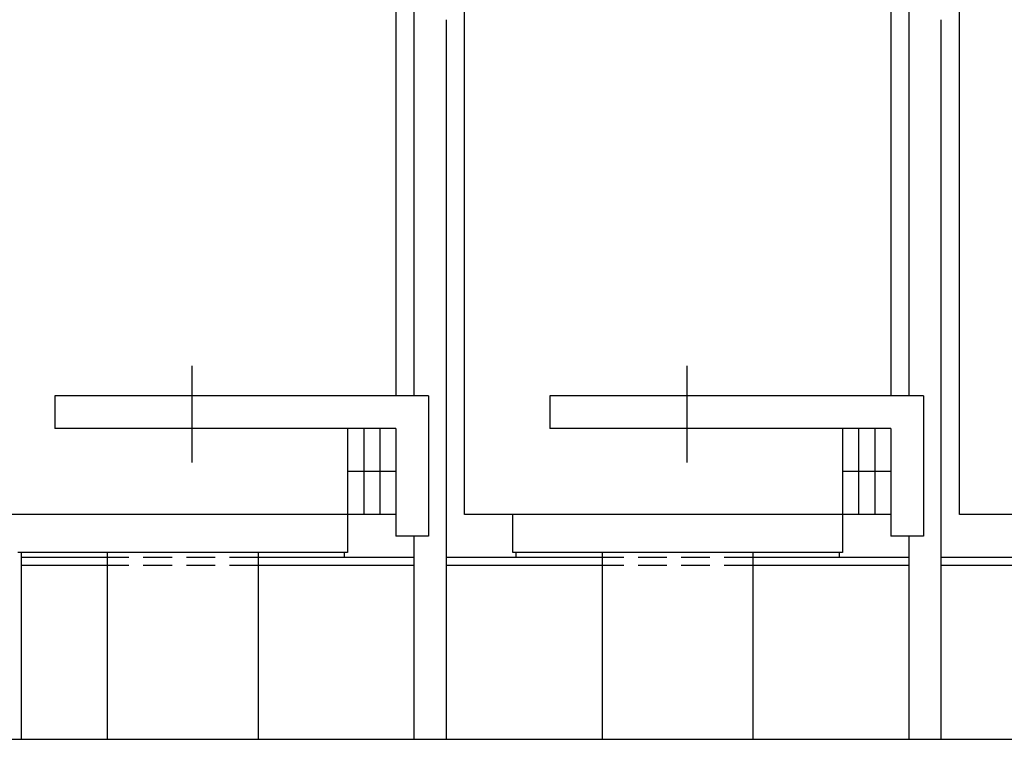
# Model space of a CAD drawing. Extents: x 0.9 to 56.9, y 0.2 to 42.9.
# Drawn here: x 7.2 to 18.6, y 8.6 to 17.1 of the extents above; entities that cross this region are included whole.
import ezdxf

# ---------------------------------------------------------------- set-up
doc = ezdxf.new("R2010")
doc.units = 0
doc.header["$LTSCALE"] = 1.3333
doc.header["$MEASUREMENT"] = 0
doc.linetypes.add('CENTER', pattern=[2, 1.25, -0.25, 0.25, -0.25])
doc.linetypes.add('HIDDEN', pattern=[0.375, 0.25, -0.125])
doc.layers.get('0').update_dxf_attribs({"linetype": 'CONTINUOUS'})
doc.layers.get('DEFPOINTS').update_dxf_attribs({"linetype": 'CONTINUOUS'})
for name, color, linetype in [('CENTERLINE', 7, 'CENTER'), ('DIMENSION', 7, 'CONTINUOUS'), ('HIDDEN-1', 7, 'HIDDEN'), ('SIDE', 7, 'CONTINUOUS'), ('TERMINAL', 7, 'CONTINUOUS'), ('WINGAP', 7, 'CONTINUOUS')]:
    doc.layers.add(name, color=color, linetype=linetype)
doc.dimstyles.new('ENGLISH', dxfattribs={"dimscale": 1.3333, "dimtxt": 0.125, "dimasz": 0.18, "dimexe": 0.1, "dimexo": 0.06, "dimgap": 0.09, "dimtad": 0, "dimtih": 1, "dimtoh": 1, "dimzin": 0, "dimdsep": 46, "dimtxsty": 'STANDARD', "dimcen": 0.09, "dimadec": 0, "dimazin": 0, "dimtfac": 1, "dimtofl": 0, "dimtmove": 0, "dimatfit": 3, "dimfxl": 1, "dimtolj": 1, "dimtzin": 0, "dimarcsym": 0})

# ---------------------------------------------------------------- blocks, each defined once
blk = doc.blocks.new('*D9')
at = {"layer": 'DEFPOINTS', "color": 0}
for p in [(4.336, 24.321), (6.141, 24.321), (11.053, 6.381)]:
    blk.add_point(p, dxfattribs=at)
at = {"layer": 'DIMENSION', "color": 0, "lineweight": -2}
for p, q in [((5.981, 24.321), (4.07, 24.321)), ((4.336, 23.841), (4.336, 15.872)), ((4.336, 6.861), (4.336, 14.503)), ((10.893, 6.381), (4.07, 6.381))]:
    blk.add_line(p, q, dxfattribs=at)
at = {"layer": 'DIMENSION', "color": 0}
for points in [[(4.256, 23.841), (4.416, 23.841), (4.336, 24.321)], [(4.256, 6.861), (4.416, 6.861), (4.336, 6.381)]]:
    blk.add_solid(points, dxfattribs=at)
at = {"layer": 'DIMENSION', "color": 0, "insert": (4.336, 15.187), "char_height": 0.3333, "attachment_point": 5}
blk.add_mtext('\\A1;18.25\\PMAX', dxfattribs=at)

msp = doc.modelspace()

# ---------------------------------------------------------------- linework, layer by layer
for p, q in [((11.736, 12.711), (11.736, 20.941)), ((17.486, 12.711), (17.486, 20.941)), ((11.524, 18.331), (11.524, 12.711)), ((12.322, 11.331), (12.322, 18.331)), ((17.274, 18.331), (17.274, 12.711)), ((18.072, 11.331), (18.072, 18.331)), ((12.111, 8.721), (12.111, 17.081)), ((17.861, 8.721), (17.861, 17.081)), ((10.963, 12.331), (10.963, 11.331)), ((11.524, 12.331), (10.963, 12.331)), ((11.15, 12.331), (11.15, 11.331)), ((11.337, 12.331), (11.337, 11.331)), ((11.524, 12.331), (11.524, 11.331)), ((16.713, 12.331), (16.713, 11.331)), ((17.274, 12.331), (16.713, 12.331)), ((16.9, 12.331), (16.9, 11.331)), ((17.087, 12.331), (17.087, 11.331)), ((17.274, 12.331), (17.274, 11.331)), ((11.524, 11.831), (10.963, 11.831)), ((17.274, 11.831), (16.713, 11.831)), ((11.524, 11.331), (6.572, 11.331)), ((10.963, 11.331), (10.963, 10.891)), ((17.274, 11.331), (12.322, 11.331)), ((12.883, 10.891), (12.883, 11.331)), ((16.713, 11.331), (16.713, 10.891)), ((23.024, 11.331), (18.072, 11.331)), ((11.736, 8.721), (11.736, 11.081)), ((17.486, 8.721), (17.486, 11.081)), ((10.963, 10.891), (7.133, 10.891)), ((8.173, 8.721), (8.173, 10.891)), ((9.923, 10.891), (9.923, 8.721)), ((16.713, 10.891), (12.883, 10.891)), ((13.923, 8.721), (13.923, 10.891)), ((15.673, 10.891), (15.673, 8.721))]:
    msp.add_line(p, q)
for points in [[(8.173, 10.831), (7.173, 10.831), (7.173, 10.891)], [(10.923, 10.891), (10.923, 10.831)], [(13.923, 10.831), (12.923, 10.831), (12.923, 10.891)], [(16.673, 10.891), (16.673, 10.831)], [(10.923, 10.831), (9.923, 10.831)], [(16.673, 10.831), (15.673, 10.831)]]:
    msp.add_lwpolyline(points)
at = {"layer": 'CENTERLINE'}
for p, q in [((9.153, 13.06), (9.153, 11.935)), ((14.903, 13.06), (14.903, 11.935))]:
    msp.add_line(p, q, dxfattribs=at)
at = {"layer": 'HIDDEN-1'}
for p, q in [((9.923, 10.831), (8.173, 10.831)), ((15.673, 10.831), (13.923, 10.831)), ((9.923, 10.741), (8.173, 10.741)), ((15.673, 10.741), (13.923, 10.741))]:
    msp.add_line(p, q, dxfattribs=at)
at = {"layer": 'SIDE'}
msp.add_line((6.331, 8.721), (23.266, 8.721), dxfattribs=at)
at = {"layer": 'TERMINAL'}
for p, q in [((11.904, 12.711), (7.563, 12.711)), ((7.563, 12.711), (7.563, 12.331)), ((11.904, 12.711), (11.904, 11.081)), ((17.654, 12.711), (13.313, 12.711)), ((13.313, 12.711), (13.313, 12.331)), ((17.654, 12.711), (17.654, 11.081)), ((11.524, 12.331), (7.563, 12.331)), ((11.524, 12.331), (11.524, 11.081)), ((17.274, 12.331), (13.313, 12.331)), ((17.274, 12.331), (17.274, 11.081)), ((11.904, 11.081), (11.524, 11.081)), ((17.654, 11.081), (17.274, 11.081))]:
    msp.add_line(p, q, dxfattribs=at)
at = {"layer": 'WINGAP'}
for p, q in [((7.173, 8.721), (7.173, 10.831)), ((8.173, 10.831), (7.173, 10.831)), ((11.736, 10.831), (9.923, 10.831)), ((13.923, 10.831), (12.111, 10.831)), ((17.486, 10.831), (15.673, 10.831)), ((19.673, 10.831), (17.861, 10.831)), ((8.173, 10.741), (7.173, 10.741)), ((11.736, 10.741), (9.923, 10.741)), ((13.923, 10.741), (12.111, 10.741)), ((17.486, 10.741), (15.673, 10.741)), ((19.673, 10.741), (17.861, 10.741))]:
    msp.add_line(p, q, dxfattribs=at)

# ---------------------------------------------------------------- dimensions: what is measured, and where the dimension line sits
at = {"layer": 'DIMENSION'}
dim = msp.add_linear_dim(base=(4.336, 24.321), p1=(11.053, 6.381), p2=(6.141, 24.321), angle=90, text='18.25\\PMAX', dimstyle='ENGLISH', override={"dimscale": 2.6666}, dxfattribs=at)
dim.commit()
dim.dimension.update_dxf_attribs({"geometry": '*D9', "text_midpoint": (4.336, 15.187), "dimtype": 160})

doc.saveas('drawing.dxf')
